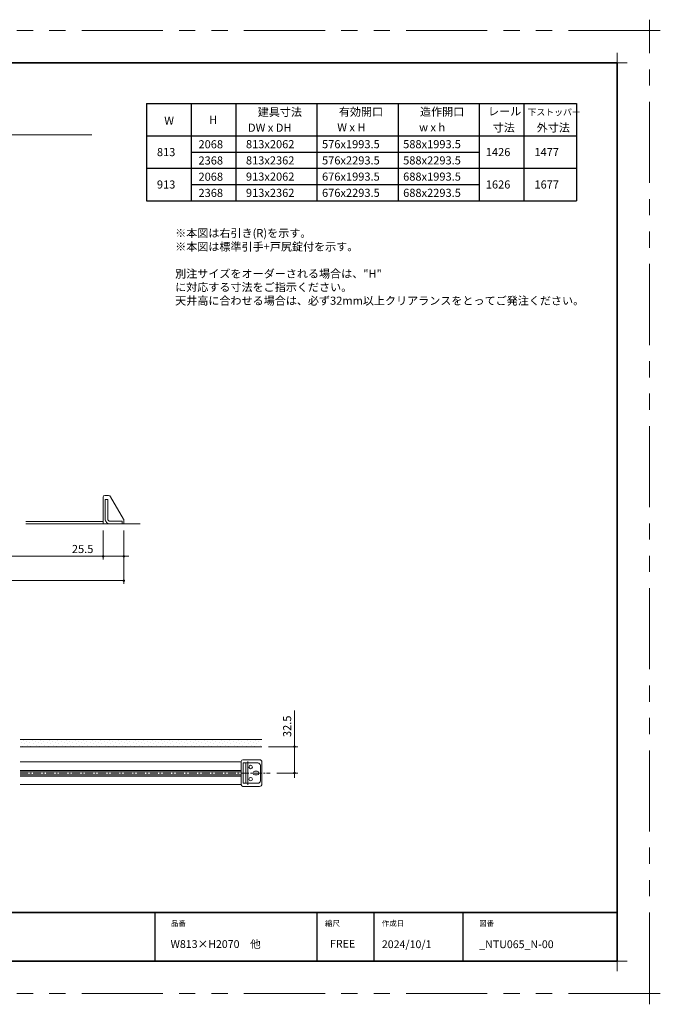
# Model space of a CAD drawing. Extents: x -60839 to -58226, y 2022 to 3236.
# Drawn here: x -59922 to -59132, y 2022 to 3236 of the extents above; entities that cross this region are included whole.
import ezdxf

# ---------------------------------------------------------------- set-up
doc = ezdxf.new("R2010")
doc.units = 0
doc.header["$LTSCALE"] = 80
doc.header["$MEASUREMENT"] = 0
doc.linetypes.add('CENTER', pattern=[2, 1.25, -0.25, 0.25, -0.25])
doc.linetypes.add('PHANTOM', pattern=[2.5, 1.25, -0.25, 0.25, -0.25, 0.25, -0.25])
doc.layers.get('0').update_dxf_attribs({"linetype": 'CONTINUOUS'})
doc.layers.get('DEFPOINTS').update_dxf_attribs({"linetype": 'CONTINUOUS'})
for name, color, linetype, lineweight in [('ハッチング', 6, 'CONTINUOUS', 9), ('一般', 7, 'CONTINUOUS', 15), ('中心線', 3, 'CENTER', 9), ('図面枠', 7, 'CONTINUOUS', 35), ('寸法線', 3, 'CONTINUOUS', 13), ('線(水)', 4, 'CONTINUOUS', 9), ('線(白)', 7, 'CONTINUOUS', 30), ('線(黄)', 2, 'CONTINUOUS', 15)]:
    doc.layers.add(name, color=color, linetype=linetype, lineweight=lineweight)
doc.layers.add('陰線', color=4, linetype='PHANTOM', lineweight=9, plot=False)
doc.styles.add('sanwa1', font='romans.shx', dxfattribs={"height": 10, "bigfont": 'extfont2.shx'})
doc.dimstyles.new('sanwa1', dxfattribs={"dimscale": 0.05, "dimtxt": 10, "dimasz": 45, "dimexe": 20, "dimexo": 20, "dimgap": 30, "dimtad": 1, "dimdsep": 46, "dimtxsty": 'sanwa1', "dimblk1": 'DOT', "dimblk2": 'DOT', "dimsah": 1, "dimcen": 0.15, "dimclrd": 256, "dimclre": 256, "dimclrt": 256, "dimadec": 0, "dimazin": 0, "dimtfac": 1, "dimtix": 1, "dimtmove": 0, "dimatfit": 0, "dimldrblk": 'DOT', "dimfxl": 1, "dimtolj": 1, "dimtzin": 0, "dimlwd": 13, "dimlwe": 13, "dimarcsym": 1})

# ---------------------------------------------------------------- blocks, each defined once
blk = doc.blocks.new('_DOT')
at = {"color": 0, "linetype": 'ByBlock'}
blk.add_line((-0.5, 0), (-1, 0), dxfattribs=at)
at = {"color": 0, "linetype": 'ByBlock', "const_width": 0.5}
blk.add_lwpolyline([(-0.25, 0, 1), (0.25, 0, 1)], format="xyb", close=True, dxfattribs=at)
blk = doc.blocks.new('*D5')
at = {"layer": 'DEFPOINTS', "color": 0, "transparency": 16777216}
for p in [(-59623, 2339.3), (-59612.7, 2306.8), (-59583, 2306.8)]:
    blk.add_point(p, dxfattribs=at)
at = {"layer": '寸法線', "transparency": 16777216}
for p, q in [((-59583, 2342.3), (-59583, 2383.8)), ((-59615, 2339.3), (-59579, 2339.3)), ((-59583, 2306.8), (-59583, 2339.3)), ((-59604.7, 2306.8), (-59579, 2306.8)), ((-59583, 2303.8), (-59583, 2300.8))]:
    blk.add_line(p, q, dxfattribs=at)
at = {"layer": '寸法線', "transparency": 16777216, "xscale": 3, "yscale": 3, "zscale": 3}
for p, rotation in [((-59583, 2339.3), 270), ((-59583, 2306.8), 90)]:
    blk.add_blockref('_DOT', p, dxfattribs=dict(at, rotation=rotation))
at = {"layer": '寸法線', "transparency": 16777216, "insert": (-59592, 2364.5), "char_height": 10, "attachment_point": 5, "rotation": 90, "style": 'sanwa1', "bg_fill": 3, "box_fill_scale": 1.25, "bg_fill_color": 9, "bg_fill_true_color": 13158600, "bg_fill_transparency": 0}
blk.add_mtext('\\A1;32.5', dxfattribs=at)
blk = doc.blocks.new('*D29')
at = {"layer": 'DEFPOINTS', "color": 0, "transparency": 16777216}
for p in [(-59818.8, 2614.2), (-60168.2, 2607.7), (-59818.8, 2574.2)]:
    blk.add_point(p, dxfattribs=at)
at = {"layer": '寸法線', "transparency": 16777216}
for p, q in [((-60168.2, 2599.7), (-60168.2, 2570.2)), ((-59818.8, 2606.2), (-59818.8, 2570.2)), ((-60165.2, 2574.2), (-59821.8, 2574.2))]:
    blk.add_line(p, q, dxfattribs=at)
at = {"layer": '寸法線', "transparency": 16777216, "xscale": 3, "yscale": 3, "zscale": 3, "rotation": 180}
blk.add_blockref('_DOT', (-60168.2, 2574.2), dxfattribs=at)
at = {"layer": '寸法線', "transparency": 16777216, "xscale": 3, "yscale": 3, "zscale": 3}
blk.add_blockref('_DOT', (-59818.8, 2574.2), dxfattribs=at)
at = {"layer": '寸法線', "transparency": 16777216, "insert": (-59993.5, 2583.2), "char_height": 10, "attachment_point": 5, "style": 'sanwa1'}
blk.add_mtext('\\A1;{\\C3;レール寸法}', dxfattribs=at)
blk = doc.blocks.new('*D30')
at = {"layer": 'DEFPOINTS', "color": 0, "transparency": 16777216}
for p in [(-59818.8, 2614.2), (-59793.3, 2614.2), (-59818.8, 2574.2)]:
    blk.add_point(p, dxfattribs=at)
at = {"layer": '寸法線', "transparency": 16777216}
for p, q in [((-59818.8, 2606.2), (-59818.8, 2570.2)), ((-59793.3, 2606.2), (-59793.3, 2570.2)), ((-59821.8, 2574.2), (-59863.3, 2574.2)), ((-59793.3, 2574.2), (-59818.8, 2574.2)), ((-59790.3, 2574.2), (-59787.3, 2574.2))]:
    blk.add_line(p, q, dxfattribs=at)
at = {"layer": '寸法線', "transparency": 16777216, "xscale": 3, "yscale": 3, "zscale": 3}
blk.add_blockref('_DOT', (-59818.8, 2574.2), dxfattribs=at)
at = {"layer": '寸法線', "transparency": 16777216, "xscale": 3, "yscale": 3, "zscale": 3, "rotation": 180}
blk.add_blockref('_DOT', (-59793.3, 2574.2), dxfattribs=at)
at = {"layer": '寸法線', "transparency": 16777216, "insert": (-59844.1, 2583.2), "char_height": 10, "attachment_point": 5, "style": 'sanwa1'}
blk.add_mtext('\\A1;25.5', dxfattribs=at)
blk = doc.blocks.new('*D32')
at = {"layer": 'DEFPOINTS', "color": 0, "transparency": 16777216}
for p in [(-60193.7, 2614.2), (-59793.3, 2614.2), (-60193.7, 2544.2)]:
    blk.add_point(p, dxfattribs=at)
at = {"layer": '寸法線', "transparency": 16777216}
for p, q in [((-60193.7, 2606.2), (-60193.7, 2540.2)), ((-59793.3, 2606.2), (-59793.3, 2540.2)), ((-59796.3, 2544.2), (-60190.7, 2544.2))]:
    blk.add_line(p, q, dxfattribs=at)
at = {"layer": '寸法線', "transparency": 16777216, "xscale": 3, "yscale": 3, "zscale": 3, "rotation": 180}
blk.add_blockref('_DOT', (-60193.7, 2544.2), dxfattribs=at)
at = {"layer": '寸法線', "transparency": 16777216, "xscale": 3, "yscale": 3, "zscale": 3}
blk.add_blockref('_DOT', (-59793.3, 2544.2), dxfattribs=at)
at = {"layer": '寸法線', "transparency": 16777216, "insert": (-59993.5, 2553.2), "char_height": 10, "attachment_point": 5, "style": 'sanwa1'}
blk.add_mtext('\\A1;下ストッパー外寸法', dxfattribs=at)
blk = doc.blocks.new('グループ-13-1')
at = {"layer": '一般', "color": 7, "linetype": 'Continuous', "lineweight": 5}
for p, q in [((12408.3, -2805.9), (12408.3, -2673.1)), ((12341.9, -2739.5), (12474.7, -2739.5))]:
    blk.add_line(p, q, dxfattribs=at)

msp = doc.modelspace()

# ---------------------------------------------------------------- hatches: boundary and pattern name
at = {"layer": 'ハッチング'}
h = msp.add_hatch(dxfattribs=at)
h.set_pattern_fill('DOTS', color=256, scale=60, angle=45, style=0)
h.set_pattern_definition([(45, (18.125, 0), (-1.32582521, 3.97747564), [0, -3.75])])
h.paths.add_polyline_path([(-59623.019, 2348.2802), (-59921.269, 2348.2802), (-59921.269, 2339.2802), (-59623.019, 2339.2802)])

# ---------------------------------------------------------------- linework, layer by layer
for p, q in [((-59755.2415, 2134.8457), (-59755.2415, 2074.8457)), ((-59555.2415, 2134.8457), (-59555.2415, 2074.8457)), ((-59485.2415, 2134.8457), (-59485.2415, 2074.8457)), ((-59375.2415, 2134.8457), (-59375.2415, 2074.8457))]:
    msp.add_line(p, q)
at = {"layer": 'DEFPOINTS', "linetype": 'Continuous', "lineweight": 5}
for p, q in [((-59185.2415, 3170.3958), (-59185.2415, 3195.2955)), ((-59197.6913, 3182.8457), (-59172.7916, 3182.8457)), ((-59185.2415, 2062.3958), (-59185.2415, 2087.2955)), ((-59197.6913, 2074.8457), (-59172.7916, 2074.8457))]:
    msp.add_line(p, q, dxfattribs=at)
at = {"layer": '図面枠'}
for p, q in [((-59185.2415, 3182.8457), (-60785.2415, 3182.8457)), ((-59185.2415, 2074.8457), (-59185.2415, 3182.8457)), ((-60785.2415, 2134.8457), (-59185.2415, 2134.8457)), ((-60785.2415, 2074.8457), (-59185.2415, 2074.8457))]:
    msp.add_line(p, q, dxfattribs=at)
at = {"layer": '線(水)', "ltscale": 3}
for p, q in [((-59816.8497, 2649.2345), (-59812.2868, 2649.2345)), ((-59818.8497, 2614.2345), (-59818.8497, 2647.2345)), ((-59816.3497, 2644.2345), (-59813.1497, 2644.2345)), ((-59816.3497, 2644.2345), (-59816.3497, 2620.4345)), ((-59813.1497, 2644.2345), (-59813.1497, 2620.4345)), ((-59793.7516, 2620.1307), (-59809.6887, 2647.7345)), ((-59793.3497, 2614.2345), (-59818.8497, 2614.2345)), ((-59810.1497, 2617.4345), (-59795.3497, 2617.4345)), ((-59810.1497, 2614.2345), (-59795.3497, 2614.2345)), ((-59795.3497, 2617.4345), (-59795.3497, 2614.2345)), ((-59793.3497, 2614.2345), (-59793.3497, 2618.6307)), ((-59648.519, 2320.579), (-59921.269, 2320.579)), ((-59648.519, 2321.2802), (-59648.519, 2292.2802)), ((-59646.519, 2323.2802), (-59626.019, 2323.2802)), ((-59640.4561, 2320.9664), (-59640.4561, 2292.3195)), ((-59623.019, 2293.2802), (-59623.019, 2320.2802)), ((-59921.269, 2310.079), (-59648.519, 2310.079)), ((-59921.269, 2308.429), (-59648.519, 2308.429)), ((-59628.019, 2319.2802), (-59646.019, 2319.2802)), ((-59646.019, 2319.2802), (-59646.019, 2294.2802)), ((-59642.819, 2319.2802), (-59642.819, 2294.2802)), ((-59629.019, 2309.0302), (-59632.019, 2309.0302)), ((-59625.019, 2316.2802), (-59625.019, 2297.2802)), ((-59921.269, 2304.729), (-59648.519, 2304.729)), ((-59921.269, 2303.0791), (-59648.519, 2303.0791)), ((-59629.019, 2304.5302), (-59632.019, 2304.5302)), ((-59648.519, 2292.579), (-59921.269, 2292.579)), ((-59646.519, 2290.2802), (-59626.019, 2290.2802)), ((-59628.019, 2294.2802), (-59646.019, 2294.2802))]:
    msp.add_line(p, q, dxfattribs=at)
at = {"layer": '線(水)'}
msp.add_line((-59914.1617, 2617.2345), (-59818.8497, 2617.2345), dxfattribs=at)
at = {"layer": '線(水)', "ltscale": 3}
for centre in [(-59637.019, 2314.2802), (-59637.019, 2299.2802)]:
    msp.add_circle(centre, 2.25, dxfattribs=at)
for centre, radius, start, end in [((-59816.8497, 2647.2345), 2, 90, 180), ((-59812.2868, 2646.2345), 3, 30, 90), ((-59810.1497, 2620.4345), 6.2, 180, 270.000004), ((-59810.1497, 2620.4345), 3, 180, 270.000003), ((-59796.3497, 2618.6307), 3, 0, 30), ((-59646.519, 2321.2802), 2, 90, 180), ((-59626.019, 2320.2802), 3, 0, 90), ((-59632.019, 2306.7802), 2.25, 90, 270), ((-59629.019, 2306.7802), 2.25, 270, 90), ((-59628.019, 2316.2802), 3, 0, 90), ((-59628.019, 2297.2802), 3, 270, 0), ((-59646.519, 2292.2802), 2, 180, 270), ((-59626.019, 2293.2802), 3, 270, 0)]:
    msp.add_arc(centre, radius, start, end, dxfattribs=at)
at = {"layer": '線(白)', "ltscale": 3}
for p, q in [((-59765.2415, 3132.8457), (-59765.2415, 3012.8457)), ((-59765.2415, 3132.8457), (-59235.2415, 3132.8457)), ((-59710.2415, 3132.8457), (-59710.2415, 3012.8457)), ((-59655.2415, 3132.8457), (-59655.2415, 3012.8457)), ((-59555.2415, 3132.8457), (-59555.2415, 3012.8457)), ((-59455.2415, 3132.8457), (-59455.2415, 3012.8457)), ((-59355.2415, 3132.8457), (-59355.2415, 3012.8457)), ((-59300.2415, 3132.8457), (-59300.2415, 3012.8457)), ((-59235.2415, 3132.8457), (-59235.2415, 3012.8457)), ((-59765.2415, 3092.8457), (-59235.2415, 3092.8457)), ((-59710.2415, 3072.8457), (-59355.2415, 3072.8457)), ((-59765.2415, 3052.8457), (-59235.2415, 3052.8457)), ((-59710.2415, 3032.8457), (-59355.2415, 3032.8457)), ((-59765.2415, 3012.8457), (-59235.2415, 3012.8457))]:
    msp.add_line(p, q, dxfattribs=at)
at = {"layer": '線(白)'}
msp.add_line((-59300.2415, 3132.8457), (-59300.2415, 3012.8457), dxfattribs=at)
at = {"layer": '線(黄)', "ltscale": 3}
for p, q in [((-60064.1617, 3094.2345), (-59832.6863, 3094.2345)), ((-59914.1617, 2614.2345), (-59773.3497, 2614.2345)), ((-59921.269, 2348.2802), (-59623.019, 2348.2802)), ((-59921.269, 2339.2802), (-59623.019, 2339.2802))]:
    msp.add_line(p, q, dxfattribs=at)
at = {"layer": '陰線'}
for p, q in [((-59145.2415, 3222.8457), (-60825.2415, 3222.8457)), ((-59145.2415, 2034.8457), (-59145.2415, 3222.8457)), ((-59145.2415, 2034.8457), (-60825.2415, 2034.8457))]:
    msp.add_line(p, q, dxfattribs=at)

# ---------------------------------------------------------------- block references
at = {"layer": '陰線', "color": 7, "xscale": 0.2, "yscale": 0.2, "zscale": 0.2}
for p in [(-61626.9065, 3770.7457), (-61626.9065, 2582.7457)]:
    msp.add_blockref('グループ-13-1', p, dxfattribs=at)

# ---------------------------------------------------------------- texts
at = {"layer": '図面枠', "linetype": 'Continuous', "style": 'sanwa1'}
for s, p in [('W813×H2070\u3000他', (-59735.7366, 2091.1039)), ('2024/10/1', (-59475.2415, 2090.8457)), ('_NTU065_N-00', (-59355.2062, 2090.8457))]:
    msp.add_text(s, height=9.6, dxfattribs=at).set_placement(p)
at = {"layer": '図面枠', "char_height": 6.72, "attachment_point": 1, "line_spacing_factor": 2.243545, "style": 'sanwa1'}
for s, insert in [('品番', (-59735.2415, 2124.8457)), ('{\\f小塚ゴシック Pr6N M|b0|i0|c128|p0;縮尺}', (-59545.2415, 2124.8457)), ('{\\f小塚ゴシック Pr6N M|b0|i0|c128|p0;作成日}', (-59475.2415, 2124.8457)), ('図番', (-59355.2415, 2124.8457))]:
    msp.add_mtext(s, dxfattribs=dict(at, insert=insert))
at = {"layer": '図面枠', "linetype": 'Continuous', "insert": (-59539.1133, 2101.0928), "char_height": 9.6, "attachment_point": 1, "line_spacing_factor": 1.164105, "style": 'sanwa1'}
msp.add_mtext('FREE', dxfattribs=at)
at = {"layer": '線(黄)', "ltscale": 3, "style": 'sanwa1'}
for s, height, p in [('建具寸法', 10, (-59628.2424, 3117.215)), ('有効開口', 10, (-59528.2566, 3117.5688)), ('造作開口', 10, (-59428.2566, 3117.5688)), ('レール', 10, (-59344.3687, 3118.04)), ('下ストッパー', 8, (-59295.5531, 3118.04)), ('W', 10, (-59743.4941, 3106.6022)), ('H', 10, (-59688.103, 3107.5832)), ('寸法', 10, (-59338.5852, 3098.0211)), ('外寸法', 10, (-59284.3005, 3098.0211)), ('DW x DH', 10, (-59640.2393, 3097.886)), ('W x H', 10, (-59530.2337, 3098.3107)), ('w x h', 10, (-59429.2963, 3098.3107)), ('2068', 10, (-59701.3018, 3077.4594)), ('813x2062', 10, (-59642.8015, 3077.5613)), ('576x1993.5', 10, (-59548.9777, 3077.5613)), ('588x1993.5', 10, (-59448.9777, 3077.5613)), ('813', 10, (-59752.5531, 3067.8171)), ('1426', 10, (-59347.085, 3067.8533)), ('1477', 10, (-59287.1349, 3067.8533)), ('2368', 10, (-59701.3018, 3057.4594)), ('813x2362', 10, (-59642.8015, 3057.5613)), ('576x2293.5', 10, (-59548.9777, 3057.5613)), ('588x2293.5', 10, (-59448.9777, 3057.5613)), ('913', 10, (-59752.5531, 3027.8171)), ('2068', 10, (-59701.3018, 3037.4594)), ('913x2062', 10, (-59642.8015, 3037.5613)), ('676x1993.5', 10, (-59548.9777, 3037.5613)), ('688x1993.5', 10, (-59448.9777, 3037.5613)), ('1626', 10, (-59347.085, 3027.8533)), ('1677', 10, (-59287.1349, 3027.8533)), ('2368', 10, (-59701.3018, 3017.4594)), ('913x2362', 10, (-59642.8015, 3017.5613)), ('676x2293.5', 10, (-59548.9777, 3017.5613)), ('688x2293.5', 10, (-59448.9777, 3017.5613))]:
    msp.add_text(s, height=height, dxfattribs=at).set_placement(p)
at = {"layer": '線(黄)', "ltscale": 3, "insert": (-59730.0654, 2977.8548), "char_height": 10, "attachment_point": 1, "style": 'sanwa1'}
msp.add_mtext_dynamic_manual_height_columns('※本図は右引き(R)を示す。\\P※本図は標準引手+戸尻錠付を示す。\\P\\P別注サイズをオーダーされる場合は、"H"{\\fMS Gothic|b1|i0|c128|p49; }に対応する寸法をご指示ください。\\P天井高に合わせる場合は、必ず32mm以上クリアランスをとってご発注ください。', width=460.387615, gutter_width=70, heights=[98.3], dxfattribs=at)

# ---------------------------------------------------------------- dimensions: what is measured, and where the dimension line sits
at = {"layer": '寸法線'}
for base, p1, p2, text, picture, middle in [((-60193.6606, 2544.2345), (-59793.3497, 2614.2345), (-60193.6606, 2614.2345), '下ストッパー外寸法', '*D32', (-59993.5052, 2553.2345)), ((-59818.8497, 2574.2345), (-60168.1606, 2607.7345), (-59818.8497, 2614.2345), '{\\C3;レール寸法}', '*D29', (-59993.5052, 2583.2345))]:
    dim = msp.add_linear_dim(base=base, p1=p1, p2=p2, text=text, dimstyle='sanwa1', override={"dimscale": 1, "dimtxt": 8, "dimasz": 3, "dimexe": 4, "dimexo": 8, "dimgap": 4, "dimlwd": -1, "dimlwe": -1}, dxfattribs=at)
    dim.commit()
    dim.dimension.update_dxf_attribs({"geometry": picture, "text_midpoint": middle})
dim = msp.add_linear_dim(base=(-59818.8497, 2574.2345), p1=(-59793.3497, 2614.2345), p2=(-59818.8497, 2614.2345), dimstyle='sanwa1', override={"dimscale": 1, "dimtxt": 8, "dimasz": 3, "dimexe": 4, "dimexo": 8, "dimgap": 4, "dimtix": 0, "dimlwd": -1, "dimlwe": -1}, dxfattribs=at)
dim.commit()
dim.dimension.update_dxf_attribs({"geometry": '*D30', "text_midpoint": (-59844.0878, 2583.2345)})

# ---------------------------------------------------------------- next in the draw order: dimensions: what is measured, and where the dimension line sits
dim = msp.add_linear_dim(base=(-59583.019, 2306.7802), p1=(-59623.019, 2339.2802), p2=(-59612.7463, 2306.7802), angle=90, dimstyle='sanwa1', override={"dimscale": 1, "dimtxt": 8, "dimasz": 3, "dimexe": 4, "dimexo": 8, "dimgap": 4, "dimjust": 1, "dimtix": 0, "dimtfill": 1, "dimlwd": -1, "dimlwe": -1}, dxfattribs=at)
dim.commit()
dim.dimension.update_dxf_attribs({"geometry": '*D5', "text_midpoint": (-59592.019, 2364.5183)})

# ---------------------------------------------------------------- next in the draw order: linework, layer by layer
at = {"layer": '中心線', "ltscale": 0.1}
msp.add_line((-59921.269, 2306.7802), (-59612.7463, 2306.7802), dxfattribs=at)

doc.saveas('drawing.dxf')
